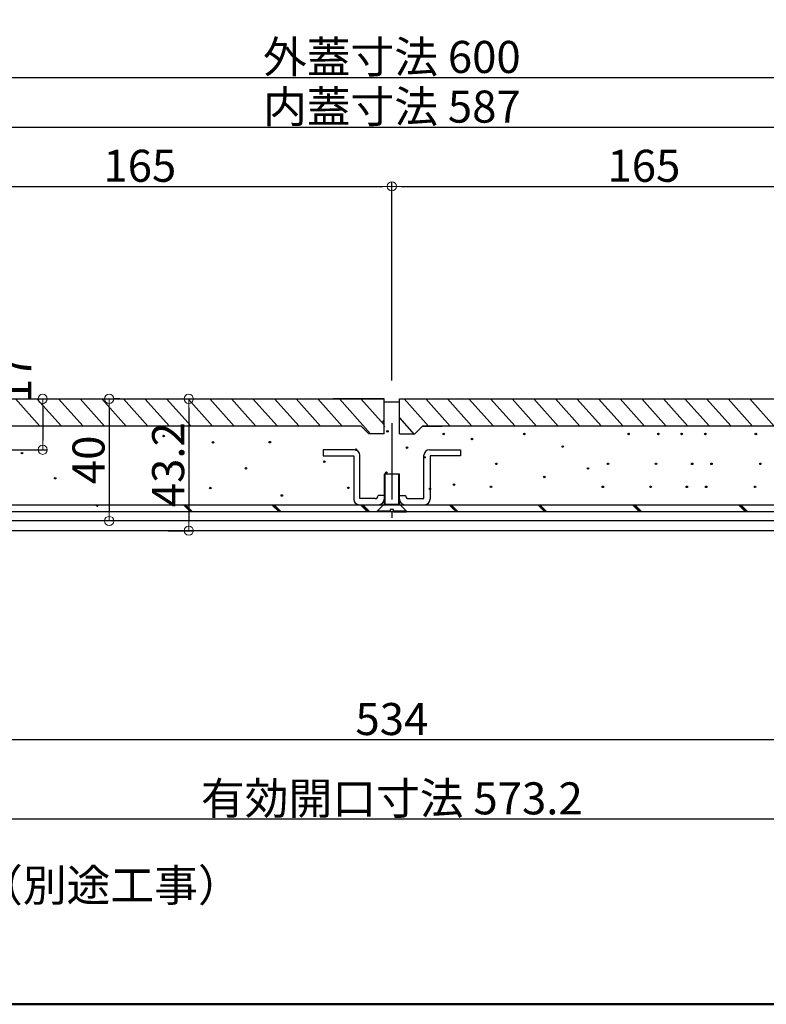
# Model space of a CAD drawing. Extents: x -9600 to -5600, y 4120 to 6890.
# Drawn here: x -7375 to -6886, y 4120 to 4765 of the extents above; entities that cross this region are included whole.
import ezdxf

# ---------------------------------------------------------------- set-up
doc = ezdxf.new("R2010")
doc.units = 0
doc.header["$LTSCALE"] = 10
doc.header["$MEASUREMENT"] = 0
doc.linetypes.add('CENTER', pattern=[12, 5, -0.8, 0.4, -0.8, 5])
doc.layers.get('0').update_dxf_attribs({"linetype": 'CONTINUOUS'})
doc.layers.get('DEFPOINTS').update_dxf_attribs({"linetype": 'CONTINUOUS'})
for name, color, linetype in [('08文字', 21, 'CONTINUOUS'), ('1', 7, 'CONTINUOUS'), ('10', 7, 'CONTINUOUS'), ('5', 7, 'CONTINUOUS'), ('7', 7, 'CONTINUOUS'), ('zumenwaku', 190, 'CONTINUOUS')]:
    doc.layers.add(name, color=color, linetype=linetype)
doc.layers.add('sunpou', color=7, linetype='CONTINUOUS', lineweight=18)
doc.styles.get("Standard").update_dxf_attribs({"font": 'simplex.shx', "width": 0.8, "bigfont": 'bigfont.shx'})
doc.dimstyles.new('一般寸法', dxfattribs={"dimscale": 6, "dimtxt": 3.5, "dimasz": 1, "dimexe": 0.5, "dimexo": 2, "dimgap": 0.5, "dimtad": 1, "dimdec": 1, "dimzin": 9, "dimdsep": 46, "dimtxsty": 'Standard', "dimblk1": 'ORIGIN', "dimblk2": 'ORIGIN', "dimsah": 1, "dimcen": 1, "dimclrd": 11, "dimclre": 11, "dimclrt": 2, "dimadec": 0, "dimazin": 2, "dimtfac": 1, "dimtdec": 1, "dimtmove": 2, "dimatfit": 3, "dimldrblk": 'OPEN', "dimfxl": 0, "dimtolj": 1, "dimtzin": 9, "dimarcsym": 0})

# ---------------------------------------------------------------- blocks, each defined once
blk = doc.blocks.new('_ORIGIN')
at = {"color": 0, "linetype": 'ByBlock'}
blk.add_line((0, 0), (-1, 0), dxfattribs=at)
blk.add_circle((0, 0), 0.5, dxfattribs=at)
blk = doc.blocks.new('*D73')
at = {"layer": 'DEFPOINTS', "color": 0, "linetype": 'Continuous', "transparency": 16777216}
for p in [(-6530.91, 4726.95), (-7730.91, 4516.5), (-6530.91, 4516.5)]:
    blk.add_point(p, dxfattribs=at)
at = {"layer": 'sunpou', "color": 11, "linetype": 'Continuous', "lineweight": -2, "transparency": 16777216}
for p, q in [((-7730.91, 4528.5), (-7730.91, 4729.95)), ((-6530.91, 4528.5), (-6530.91, 4729.95)), ((-7724.91, 4726.95), (-6536.91, 4726.95))]:
    blk.add_line(p, q, dxfattribs=at)
at = {"layer": 'sunpou', "color": 11, "linetype": 'Continuous', "lineweight": -2, "transparency": 16777216, "xscale": 6, "yscale": 6, "zscale": 6, "rotation": 180}
blk.add_blockref('_ORIGIN', (-7730.91, 4726.95), dxfattribs=at)
at = {"layer": 'sunpou', "color": 11, "linetype": 'Continuous', "lineweight": -2, "transparency": 16777216, "xscale": 6, "yscale": 6, "zscale": 6}
blk.add_blockref('_ORIGIN', (-6530.91, 4726.95), dxfattribs=at)
at = {"layer": 'sunpou', "color": 2, "linetype": 'Continuous', "transparency": 16777216, "insert": (-7130.91, 4740.45), "char_height": 21, "attachment_point": 5}
blk.add_mtext('\\A1;外蓋寸法\\~600', dxfattribs=at)
blk = doc.blocks.new('_OPEN')
at = {"color": 0, "linetype": 'ByBlock'}
for p, q in [((-1, 0.17), (0, 0)), ((0, 0), (-1, -0.17)), ((0, 0), (-1, 0))]:
    blk.add_line(p, q, dxfattribs=at)
blk = doc.blocks.new('*D75')
at = {"layer": 'DEFPOINTS', "color": 0, "linetype": 'Continuous', "transparency": 16777216}
for p in [(-6543.91, 4694.41), (-7717.91, 4516.5), (-6543.91, 4516.5)]:
    blk.add_point(p, dxfattribs=at)
at = {"layer": 'sunpou', "color": 11, "linetype": 'Continuous', "lineweight": -2, "transparency": 16777216}
for p, q in [((-7717.91, 4528.5), (-7717.91, 4697.41)), ((-6543.91, 4528.5), (-6543.91, 4697.41)), ((-7711.91, 4694.41), (-6549.91, 4694.41))]:
    blk.add_line(p, q, dxfattribs=at)
at = {"layer": 'sunpou', "color": 11, "linetype": 'Continuous', "lineweight": -2, "transparency": 16777216, "xscale": 6, "yscale": 6, "zscale": 6, "rotation": 180}
blk.add_blockref('_ORIGIN', (-7717.91, 4694.41), dxfattribs=at)
at = {"layer": 'sunpou', "color": 11, "linetype": 'Continuous', "lineweight": -2, "transparency": 16777216, "xscale": 6, "yscale": 6, "zscale": 6}
blk.add_blockref('_ORIGIN', (-6543.91, 4694.41), dxfattribs=at)
at = {"layer": 'sunpou', "color": 2, "linetype": 'Continuous', "transparency": 16777216, "insert": (-7130.91, 4707.91), "char_height": 21, "attachment_point": 5}
blk.add_mtext('\\A1;内蓋寸法\\~587', dxfattribs=at)
blk = doc.blocks.new('*D77')
at = {"layer": 'DEFPOINTS', "color": 0, "linetype": 'Continuous', "transparency": 16777216}
for p in [(-7130.91, 4655.65), (-7130.91, 4516.5), (-7460.91, 4510.5)]:
    blk.add_point(p, dxfattribs=at)
at = {"layer": 'sunpou', "color": 11, "linetype": 'Continuous', "lineweight": -2, "transparency": 16777216}
for p, q in [((-7460.91, 4522.5), (-7460.91, 4658.65)), ((-7130.91, 4528.5), (-7130.91, 4658.65)), ((-7454.91, 4655.65), (-7136.91, 4655.65))]:
    blk.add_line(p, q, dxfattribs=at)
at = {"layer": 'sunpou', "color": 11, "linetype": 'Continuous', "lineweight": -2, "transparency": 16777216, "xscale": 6, "yscale": 6, "zscale": 6, "rotation": 180}
blk.add_blockref('_ORIGIN', (-7460.91, 4655.65), dxfattribs=at)
at = {"layer": 'sunpou', "color": 11, "linetype": 'Continuous', "lineweight": -2, "transparency": 16777216, "xscale": 6, "yscale": 6, "zscale": 6}
blk.add_blockref('_ORIGIN', (-7130.91, 4655.65), dxfattribs=at)
at = {"layer": 'sunpou', "color": 2, "linetype": 'Continuous', "transparency": 16777216, "insert": (-7295.91, 4669.15), "char_height": 21, "attachment_point": 5}
blk.add_mtext('\\A1;165', dxfattribs=at)
blk = doc.blocks.new('*D78')
at = {"layer": 'DEFPOINTS', "color": 0, "linetype": 'Continuous', "transparency": 16777216}
for p in [(-6800.91, 4655.65), (-6800.91, 4522.9), (-7130.91, 4516.5)]:
    blk.add_point(p, dxfattribs=at)
at = {"layer": 'sunpou', "color": 11, "linetype": 'Continuous', "lineweight": -2, "transparency": 16777216}
for p, q in [((-7130.91, 4528.5), (-7130.91, 4658.65)), ((-6800.91, 4534.9), (-6800.91, 4658.65)), ((-7124.91, 4655.65), (-6806.91, 4655.65))]:
    blk.add_line(p, q, dxfattribs=at)
at = {"layer": 'sunpou', "color": 11, "linetype": 'Continuous', "lineweight": -2, "transparency": 16777216, "xscale": 6, "yscale": 6, "zscale": 6, "rotation": 180}
blk.add_blockref('_ORIGIN', (-7130.91, 4655.65), dxfattribs=at)
at = {"layer": 'sunpou', "color": 11, "linetype": 'Continuous', "lineweight": -2, "transparency": 16777216, "xscale": 6, "yscale": 6, "zscale": 6}
blk.add_blockref('_ORIGIN', (-6800.91, 4655.65), dxfattribs=at)
at = {"layer": 'sunpou', "color": 2, "linetype": 'Continuous', "transparency": 16777216, "insert": (-6965.91, 4669.15), "char_height": 21, "attachment_point": 5}
blk.add_mtext('\\A1;165', dxfattribs=at)
blk = doc.blocks.new('*D84')
at = {"layer": 'DEFPOINTS', "color": 0, "linetype": 'Continuous', "transparency": 16777216}
for p in [(-7704.11, 4290.16), (-6557.71, 4270.27), (-6557.71, 4241.23)]:
    blk.add_point(p, dxfattribs=at)
at = {"layer": 'sunpou', "color": 11, "linetype": 'Continuous', "lineweight": -2, "transparency": 16777216}
for p, q in [((-7704.11, 4278.16), (-7704.11, 4238.23)), ((-6557.71, 4258.27), (-6557.71, 4238.23)), ((-7698.11, 4241.23), (-6563.71, 4241.23))]:
    blk.add_line(p, q, dxfattribs=at)
at = {"layer": 'sunpou', "color": 11, "linetype": 'Continuous', "lineweight": -2, "transparency": 16777216, "xscale": 6, "yscale": 6, "zscale": 6, "rotation": 180}
blk.add_blockref('_ORIGIN', (-7704.11, 4241.23), dxfattribs=at)
at = {"layer": 'sunpou', "color": 11, "linetype": 'Continuous', "lineweight": -2, "transparency": 16777216, "xscale": 6, "yscale": 6, "zscale": 6}
blk.add_blockref('_ORIGIN', (-6557.71, 4241.23), dxfattribs=at)
at = {"layer": 'sunpou', "color": 2, "linetype": 'Continuous', "transparency": 16777216, "insert": (-7130.91, 4254.73), "char_height": 21, "attachment_point": 5}
blk.add_mtext('\\A1;有効開口寸法\\~573.2', dxfattribs=at)
blk = doc.blocks.new('*D85')
at = {"layer": 'DEFPOINTS', "color": 0, "linetype": 'Continuous', "transparency": 16777216}
for p in [(-7664.91, 4322.15), (-6596.91, 4313.62), (-6596.91, 4293.2)]:
    blk.add_point(p, dxfattribs=at)
at = {"layer": 'sunpou', "color": 11, "linetype": 'Continuous', "lineweight": -2, "transparency": 16777216}
for p, q in [((-7664.91, 4310.15), (-7664.91, 4290.2)), ((-6596.91, 4301.62), (-6596.91, 4290.2)), ((-7658.91, 4293.2), (-6602.91, 4293.2))]:
    blk.add_line(p, q, dxfattribs=at)
at = {"layer": 'sunpou', "color": 11, "linetype": 'Continuous', "lineweight": -2, "transparency": 16777216, "xscale": 6, "yscale": 6, "zscale": 6, "rotation": 180}
blk.add_blockref('_ORIGIN', (-7664.91, 4293.2), dxfattribs=at)
at = {"layer": 'sunpou', "color": 11, "linetype": 'Continuous', "lineweight": -2, "transparency": 16777216, "xscale": 6, "yscale": 6, "zscale": 6}
blk.add_blockref('_ORIGIN', (-6596.91, 4293.2), dxfattribs=at)
at = {"layer": 'sunpou', "color": 2, "linetype": 'Continuous', "transparency": 16777216, "insert": (-7130.91, 4306.7), "char_height": 21, "attachment_point": 5}
blk.add_mtext('\\A1;534', dxfattribs=at)
blk = doc.blocks.new('*D86')
at = {"layer": 'DEFPOINTS', "color": 0, "linetype": 'Continuous', "transparency": 16777216}
for p in [(-7351.49, 4516.5), (-7415.91, 4483.1), (-7359.5, 4483.1)]:
    blk.add_point(p, dxfattribs=at)
at = {"layer": 'sunpou', "color": 11, "linetype": 'Continuous', "lineweight": -2, "transparency": 16777216}
for p, q in [((-7363.49, 4516.5), (-7362.5, 4516.5)), ((-7359.5, 4510.5), (-7359.5, 4489.1)), ((-7403.91, 4483.1), (-7356.5, 4483.1))]:
    blk.add_line(p, q, dxfattribs=at)
at = {"layer": 'sunpou', "color": 11, "linetype": 'Continuous', "lineweight": -2, "transparency": 16777216, "xscale": 6, "yscale": 6, "zscale": 6}
for p, rotation in [((-7359.5, 4516.5), 90), ((-7359.5, 4483.1), 270)]:
    blk.add_blockref('_ORIGIN', p, dxfattribs=dict(at, rotation=rotation))
at = {"layer": 'sunpou', "color": 2, "linetype": 'Continuous', "transparency": 16777216, "insert": (-7377.5, 4529.56), "char_height": 21, "attachment_point": 5, "rotation": 90}
blk.add_mtext('\\A1;17', dxfattribs=at)
blk = doc.blocks.new('*D87')
at = {"layer": 'DEFPOINTS', "color": 0, "linetype": 'Continuous', "transparency": 16777216}
for p in [(-7321.05, 4516.5), (-7321.05, 4436.5), (-7315.98, 4436.5)]:
    blk.add_point(p, dxfattribs=at)
at = {"layer": 'sunpou', "color": 11, "linetype": 'Continuous', "lineweight": -2, "transparency": 16777216}
for p, q in [((-7309.05, 4516.5), (-7312.98, 4516.5)), ((-7315.98, 4510.5), (-7315.98, 4442.5)), ((-7309.05, 4436.5), (-7312.98, 4436.5))]:
    blk.add_line(p, q, dxfattribs=at)
at = {"layer": 'sunpou', "color": 11, "linetype": 'Continuous', "lineweight": -2, "transparency": 16777216, "xscale": 6, "yscale": 6, "zscale": 6}
for p, rotation in [((-7315.98, 4516.5), 90), ((-7315.98, 4436.5), 270)]:
    blk.add_blockref('_ORIGIN', p, dxfattribs=dict(at, rotation=rotation))
at = {"layer": 'sunpou', "color": 2, "linetype": 'Continuous', "transparency": 16777216, "insert": (-7329.48, 4476.5), "char_height": 21, "attachment_point": 5, "rotation": 90}
blk.add_mtext('\\A1;40', dxfattribs=at)
blk = doc.blocks.new('*D88')
at = {"layer": 'DEFPOINTS', "color": 0, "linetype": 'Continuous', "transparency": 16777216}
for p in [(-7289.3, 4516.5), (-7289.3, 4430.1), (-7263.86, 4430.1)]:
    blk.add_point(p, dxfattribs=at)
at = {"layer": 'sunpou', "color": 11, "linetype": 'Continuous', "lineweight": -2, "transparency": 16777216}
for p, q in [((-7277.3, 4516.5), (-7260.86, 4516.5)), ((-7263.86, 4510.5), (-7263.86, 4436.1)), ((-7277.3, 4430.1), (-7260.86, 4430.1))]:
    blk.add_line(p, q, dxfattribs=at)
at = {"layer": 'sunpou', "color": 11, "linetype": 'Continuous', "lineweight": -2, "transparency": 16777216, "xscale": 6, "yscale": 6, "zscale": 6}
for p, rotation in [((-7263.86, 4516.5), 90), ((-7263.86, 4430.1), 270)]:
    blk.add_blockref('_ORIGIN', p, dxfattribs=dict(at, rotation=rotation))
at = {"layer": 'sunpou', "color": 2, "linetype": 'Continuous', "transparency": 16777216, "insert": (-7277.36, 4473.3), "char_height": 21, "attachment_point": 5, "rotation": 90}
blk.add_mtext('\\A1;43.2', dxfattribs=at)

msp = doc.modelspace()

# ---------------------------------------------------------------- linework, layer by layer
at = {"layer": '1', "color": 6, "linetype": 'Continuous'}
for p, q in [((-7361.37, 4498.5), (-7377.37, 4516.5)), ((-7347.23, 4498.5), (-7363.23, 4516.5)), ((-7333.09, 4498.5), (-7349.09, 4516.5)), ((-7318.95, 4498.5), (-7334.95, 4516.5)), ((-7304.81, 4498.5), (-7320.81, 4516.5)), ((-7290.67, 4498.5), (-7306.67, 4516.5)), ((-7276.53, 4498.5), (-7292.53, 4516.5)), ((-7262.39, 4498.5), (-7278.39, 4516.5)), ((-7248.25, 4498.5), (-7264.25, 4516.5)), ((-7234.11, 4498.5), (-7250.11, 4516.5)), ((-7219.97, 4498.5), (-7235.97, 4516.5)), ((-7205.83, 4498.5), (-7221.83, 4516.5)), ((-7191.69, 4498.5), (-7207.69, 4516.5)), ((-7177.55, 4498.5), (-7193.55, 4516.5)), ((-7163.41, 4498.5), (-7179.41, 4516.5)), ((-7165.27, 4516.5), (-7144.82, 4493.5)), ((-7151.13, 4516.5), (-7135.91, 4499.38)), ((-7106.85, 4498.5), (-7122.85, 4516.5)), ((-7092.71, 4498.5), (-7108.71, 4516.5)), ((-7078.57, 4498.5), (-7094.57, 4516.5)), ((-7064.43, 4498.5), (-7080.43, 4516.5)), ((-7050.29, 4498.5), (-7066.29, 4516.5)), ((-7036.15, 4498.5), (-7052.15, 4516.5)), ((-7022.01, 4498.5), (-7038.01, 4516.5)), ((-7007.87, 4498.5), (-7023.87, 4516.5)), ((-6993.73, 4498.5), (-7009.73, 4516.5)), ((-6979.59, 4498.5), (-6995.59, 4516.5)), ((-6965.45, 4498.5), (-6981.45, 4516.5)), ((-6951.31, 4498.5), (-6967.31, 4516.5)), ((-6937.17, 4498.5), (-6953.17, 4516.5)), ((-6923.03, 4498.5), (-6939.03, 4516.5)), ((-6908.89, 4498.5), (-6924.89, 4516.5)), ((-6894.75, 4498.5), (-6910.75, 4516.5)), ((-6880.61, 4498.5), (-6896.61, 4516.5)), ((-7125.91, 4504.04), (-7116.24, 4493.16)), ((-7135.91, 4498.04), (-7135.5, 4498.5)), ((-7125.91, 4498.04), (-7126.31, 4498.5)), ((-7324.65, 4447.1), (-7323.48, 4445.93)), ((-7323.94, 4447.1), (-7323.12, 4446.28)), ((-7267.37, 4447.1), (-7262.77, 4442.5)), ((-7266.67, 4447.1), (-7262.07, 4442.5)), ((-7265.96, 4447.1), (-7261.36, 4442.5)), ((-7209.39, 4447.1), (-7204.79, 4442.5)), ((-7208.68, 4447.1), (-7204.08, 4442.5)), ((-7207.98, 4447.1), (-7203.38, 4442.5)), ((-7151.41, 4447.1), (-7146.81, 4442.5)), ((-7150.7, 4447.1), (-7146.1, 4442.5)), ((-7149.99, 4447.1), (-7145.39, 4442.5)), ((-7093.42, 4447.1), (-7088.82, 4442.5)), ((-7092.72, 4447.1), (-7088.12, 4442.5)), ((-7092.01, 4447.1), (-7087.41, 4442.5)), ((-7035.44, 4447.1), (-7030.84, 4442.5)), ((-7034.73, 4447.1), (-7030.13, 4442.5)), ((-7034.03, 4447.1), (-7029.43, 4442.5)), ((-6973.3, 4447.1), (-6968.7, 4442.5)), ((-6972.6, 4447.1), (-6968, 4442.5)), ((-6971.89, 4447.1), (-6967.29, 4442.5)), ((-6903.93, 4447.1), (-6899.33, 4442.5)), ((-6903.22, 4447.1), (-6898.62, 4442.5)), ((-6902.51, 4447.1), (-6897.91, 4442.5))]:
    msp.add_line(p, q, dxfattribs=at)
at = {"layer": '1', "color": 8, "linetype": 'Continuous'}
for p, q in [((-7155.51, 4483.1), (-7175.91, 4483.1)), ((-7175.91, 4483.1), (-7175.91, 4479.1)), ((-7106.31, 4483.1), (-7085.91, 4483.1)), ((-7085.91, 4483.1), (-7085.91, 4479.1)), ((-7175.91, 4479.1), (-7155.91, 4479.1)), ((-7155.91, 4479.1), (-7155.91, 4450.7)), ((-7151.91, 4451.1), (-7151.91, 4479.5)), ((-7109.91, 4451.1), (-7109.91, 4479.5)), ((-7085.91, 4479.1), (-7105.91, 4479.1)), ((-7105.91, 4479.1), (-7105.91, 4450.7)), ((-7125.91, 4467.1), (-7135.91, 4467.1)), ((-7135.91, 4467.1), (-7135.91, 4447.5)), ((-7135.31, 4447.5), (-7135.31, 4467.1)), ((-7126.51, 4467.1), (-7126.51, 4447.5)), ((-7125.91, 4447.5), (-7125.91, 4467.1)), ((-7141.91, 4451.1), (-7151.91, 4451.1)), ((-7135.91, 4453.1), (-7139.91, 4453.1)), ((-7125.91, 4453.1), (-7121.91, 4453.1)), ((-7119.91, 4451.1), (-7109.91, 4451.1)), ((-7140.51, 4442.9), (-7135.91, 4447.5)), ((-7135.91, 4447.5), (-7125.91, 4447.5)), ((-7125.91, 4447.5), (-7121.31, 4442.9)), ((-7140.51, 4442.5), (-7140.51, 4442.9)), ((-7132.11, 4442.9), (-7140.51, 4442.9)), ((-7132.11, 4442.5), (-7140.51, 4442.5)), ((-7129.87, 4443.93), (-7132.12, 4443.93)), ((-7132.11, 4443.93), (-7132.11, 4442.5)), ((-7129.87, 4442.5), (-7129.87, 4443.93)), ((-7121.31, 4442.9), (-7129.87, 4442.9)), ((-7129.87, 4442.5), (-7121.31, 4442.5)), ((-7121.31, 4442.5), (-7121.31, 4442.9))]:
    msp.add_line(p, q, dxfattribs=at)
at = {"layer": '1', "color": 4, "linetype": 'Continuous'}
for p, q in [((-7455.91, 4447.1), (-7311.51, 4447.1)), ((-7311.51, 4447.1), (-6939.51, 4447.1)), ((-6939.51, 4447.1), (-6805.91, 4447.1)), ((-6638.91, 4442.5), (-7622.91, 4442.5))]:
    msp.add_line(p, q, dxfattribs=at)
at = {"layer": '1', "color": 3, "linetype": 'Continuous'}
for p, q in [((-6604.91, 4436.5), (-7656.91, 4436.5)), ((-6604.91, 4430.1), (-7656.91, 4430.1))]:
    msp.add_line(p, q, dxfattribs=at)
at = {"layer": '1', "color": 6, "linetype": 'Continuous'}
for centre in [(-7280.31, 4492.06), (-7133.77, 4495.23), (-7096.92, 4493.49), (-7078.42, 4490.15), (-7044.15, 4493.49), (-6975.84, 4493.49), (-6956.41, 4493.49), (-6941.2, 4493.49), (-6925.66, 4493.49), (-6892.63, 4493.49), (-7248.03, 4487.95), (-7210.78, 4488.1), (-7154.45, 4483.11), (-7120.94, 4484.54), (-7019.03, 4485.2), (-7373.06, 4480.91), (-7109.53, 4478.12), (-7275.62, 4472.1), (-7226.47, 4470.99), (-7175.13, 4475.27), (-7062.51, 4473.89), (-7002.53, 4470.87), (-6989.35, 4473.89), (-6957.94, 4473.89), (-6934.31, 4473.89), (-6921.68, 4473.89), (-6889.63, 4473.89), (-7351.34, 4464.47), (-7134.49, 4468.14), (-7031.1, 4465.28), (-7249.79, 4458.02), (-7159.44, 4458.15), (-7105.97, 4457.44), (-7090.28, 4460.29), (-7066, 4458.81), (-6992.83, 4458.81), (-6961.43, 4458.81), (-6937.8, 4458.81), (-6925.17, 4458.81), (-6893.12, 4458.81), (-7202.94, 4453.16)]:
    msp.add_circle(centre, 0.5, dxfattribs=at)
at = {"layer": '1', "color": 8, "linetype": 'Continuous'}
for centre, radius, start, end in [((-7155.51, 4479.5), 3.6, 0, 90), ((-7106.31, 4479.5), 3.6, 90, 180), ((-7141.91, 4453.1), 2, 270, 0), ((-7119.91, 4453.1), 2, 180, 270), ((-7152.31, 4450.7), 3.6, 180, 270), ((-7139.51, 4450.7), 3.6, 270, 0), ((-7122.31, 4450.7), 3.6, 180, 270), ((-7109.51, 4450.7), 3.6, 270, 0)]:
    msp.add_arc(centre, radius, start, end, dxfattribs=at)
at = {"layer": '10', "color": 5, "linetype": 'CENTER'}
msp.add_line((-7130.91, 4500.5), (-7130.91, 4430.1), dxfattribs=at)
at = {"layer": '5', "color": 3, "linetype": 'Continuous'}
for p, q in [((-7425.91, 4516.5), (-7135.91, 4516.5)), ((-7135.91, 4501.5), (-7135.91, 4516.5)), ((-7125.91, 4501.5), (-7125.91, 4516.5)), ((-7125.91, 4516.5), (-6835.91, 4516.5)), ((-7135.91, 4514.5), (-7125.91, 4514.5)), ((-7136.8, 4501.5), (-7135.91, 4502.39))]:
    msp.add_line(p, q, dxfattribs=at)
at = {"layer": '7', "color": 3, "linetype": 'Continuous'}
for p, q in [((-7135.91, 4516.5), (-7169.23, 4516.5)), ((-7135.91, 4493.5), (-7135.91, 4516.5)), ((-7125.91, 4493.5), (-7125.91, 4516.5)), ((-7125.91, 4516.5), (-7097.91, 4516.5)), ((-7135.91, 4514.5), (-7125.91, 4514.5)), ((-7150.91, 4498.5), (-7410.91, 4498.5)), ((-7145.91, 4493.5), (-7150.91, 4498.5)), ((-7115.91, 4493.5), (-7110.91, 4498.5)), ((-6850.91, 4498.5), (-7110.91, 4498.5)), ((-7110.91, 4498.5), (-7097.91, 4498.5)), ((-7135.91, 4493.5), (-7145.91, 4493.5)), ((-7125.91, 4493.5), (-7115.91, 4493.5))]:
    msp.add_line(p, q, dxfattribs=at)
at = {"layer": 'zumenwaku', "linetype": 'Continuous', "lineweight": 50}
msp.add_lwpolyline([(-9600.47, 4119.81), (-5600.47, 4119.81), (-5600.47, 6889.81), (-9600.47, 6889.81)], close=True, dxfattribs=at)

# ---------------------------------------------------------------- texts
at = {"layer": '08文字', "color": 2, "linetype": 'Continuous', "insert": (-7687.6, 4208.3), "char_height": 21, "attachment_point": 1}
msp.add_mtext('溶接アンカー及び丸鋼（別途工事）', dxfattribs=at)

# ---------------------------------------------------------------- dimensions: what is measured, and where the dimension line sits
at = {"layer": 'sunpou', "linetype": 'Continuous'}
for base, p1, p2, text, picture, middle in [((-6530.91, 4726.95), (-7730.91, 4516.5), (-6530.91, 4516.5), '外蓋寸法\\~600', '*D73', (-7130.91, 4740.45)), ((-6543.91, 4694.41), (-7717.91, 4516.5), (-6543.91, 4516.5), '内蓋寸法\\~587', '*D75', (-7130.91, 4707.91)), ((-6596.91, 4293.2), (-7664.91, 4322.15), (-6596.91, 4313.62), '534', '*D85', (-7130.91, 4306.7)), ((-6557.71, 4241.23), (-7704.11, 4290.16), (-6557.71, 4270.27), '有効開口寸法\\~573.2', '*D84', (-7130.91, 4254.73))]:
    dim = msp.add_linear_dim(base=base, p1=p1, p2=p2, text=text, dimstyle='一般寸法', override={"dimlfac": 0.5}, dxfattribs=at)
    dim.commit()
    dim.dimension.update_dxf_attribs({"geometry": picture, "text_midpoint": middle})
for base, p1, p2, picture, middle in [((-7130.91, 4655.65), (-7460.91, 4510.5), (-7130.91, 4516.5), '*D77', (-7295.91, 4669.15)), ((-6800.91, 4655.65), (-7130.91, 4516.5), (-6800.91, 4522.9), '*D78', (-6965.91, 4669.15))]:
    dim = msp.add_linear_dim(base=base, p1=p1, p2=p2, dimstyle='一般寸法', override={"dimlfac": 0.5}, dxfattribs=at)
    dim.commit()
    dim.dimension.update_dxf_attribs({"geometry": picture, "text_midpoint": middle})
dim = msp.add_linear_dim(base=(-7359.5, 4483.1), p1=(-7351.49, 4516.5), p2=(-7415.91, 4483.1), angle=90, dimstyle='一般寸法', override={"dimdec": 0, "dimlfac": 0.5}, dxfattribs=at)
dim.commit()
dim.dimension.update_dxf_attribs({"geometry": '*D86', "text_midpoint": (-7377.5, 4529.56), "dimtype": 160})
for base, p1, p2, picture, middle in [((-7315.98, 4436.5), (-7321.05, 4516.5), (-7321.05, 4436.5), '*D87', (-7329.48, 4476.5)), ((-7263.86, 4430.1), (-7289.3, 4516.5), (-7289.3, 4430.1), '*D88', (-7277.36, 4473.3))]:
    dim = msp.add_linear_dim(base=base, p1=p1, p2=p2, angle=90, dimstyle='一般寸法', override={"dimlfac": 0.5}, dxfattribs=at)
    dim.commit()
    dim.dimension.update_dxf_attribs({"geometry": picture, "text_midpoint": middle})

doc.saveas('drawing.dxf')
